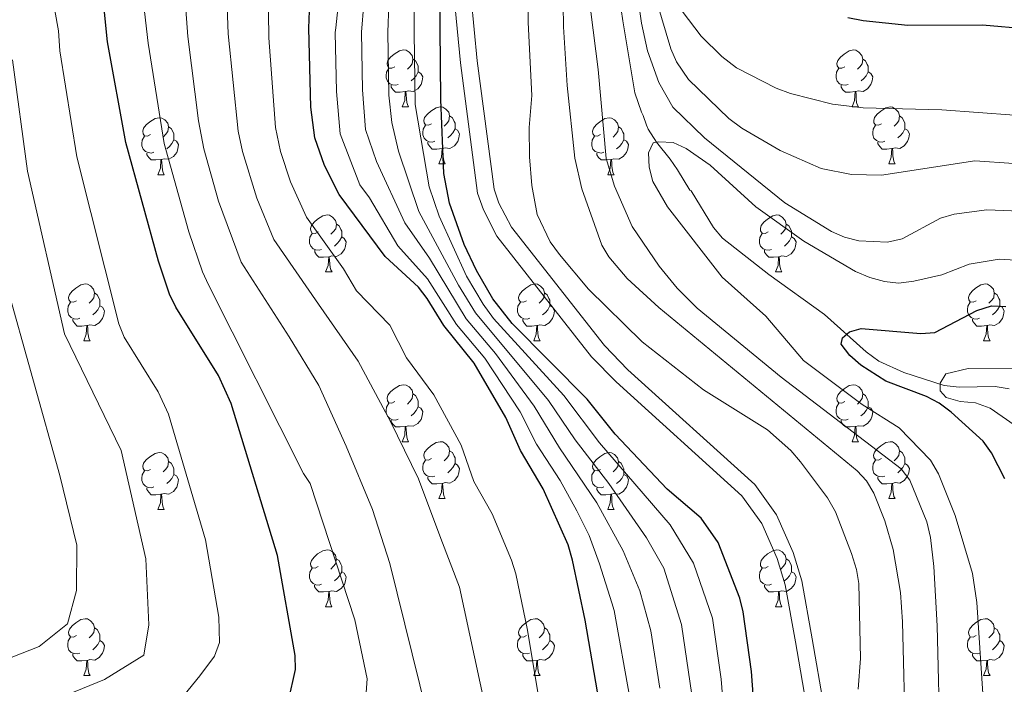
# Model space of a CAD drawing. Units: metres. Extents: x 616237 to 620743, y 4761412 to 4764459.
# Drawn here: x 619446 to 619620, y 4762512 to 4762629 of the extents above; entities that cross this region are included whole.
import ezdxf

# ---------------------------------------------------------------- set-up
doc = ezdxf.new("R2010")
doc.units = ezdxf.units.M
doc.header["$MEASUREMENT"] = 0
doc.linetypes.add('DGN Style 3', pattern=[1147.6976, 819.784, -327.9136])
for name, color, linetype, lineweight in [('Nivel 11', 7, 'Continuous', 0), ('Nivel 21', 7, 'Continuous', 0), ('Nivel 36', 7, 'Continuous', 0), ('Nivel 4', 7, 'Continuous', 0), ('Nivel 5', 7, 'Continuous', 0), ('Nivel 61', 7, 'Continuous', 0), ('Nivel 63', 7, 'Continuous', 0)]:
    doc.layers.add(name, color=color, linetype=linetype, lineweight=lineweight)

msp = doc.modelspace()

# ---------------------------------------------------------------- linework, layer by layer
at = {"layer": 'Nivel 11', "color": 142, "linetype": 'DGN Style 3', "lineweight": 13}
msp.add_polyline3d([(619620.66, 4762563.59, 746.43), (619618.2, 4762564.01, 747.02), (619611.88, 4762563.86, 746.83), (619609.18, 4762564.16, 747.16), (619602.12, 4762566.47, 748.55), (619597.71, 4762568.46, 748.46), (619595.45, 4762570.13, 748.8), (619588.11, 4762576.67, 750.66), (619578.3, 4762583.72, 750.79), (619570.13, 4762590.15, 751.02), (619568.54, 4762592.05, 751.16), (619564.59, 4762598.46, 751.64), (619564.36, 4762598.63, 751.63), (619562.21, 4762602.18, 751.63), (619560.89, 4762604.05, 752.43), (619558.46, 4762607.05, 755), (619557.03, 4762609.37, 755.5), (619556.72, 4762610.03, 755), (619556.15, 4762611.76, 751.89), (619555.83, 4762612.37, 751.91), (619554.64, 4762615.78, 751.94), (619552.55, 4762628.45, 751.91), (619551.91, 4762632.76, 752.44)], dxfattribs=at)
at = {"layer": 'Nivel 21', "color": 250, "linetype": 'Continuous', "lineweight": 0}
msp.add_polyline3d([(619522.55, 4762635.01, 775.42), (619523.9, 4762621.05, 773.99), (619526.92, 4762598.05, 772.67), (619527.96, 4762595.15, 772.41), (619530.36, 4762590.48, 772.09), (619547.04, 4762569.24, 771.5), (619551.38, 4762564.81, 771.46), (619573.56, 4762544.73, 771.89), (619577.05, 4762539.88, 772.07), (619579.79, 4762533.7, 772.22), (619581.17, 4762529.07, 772.2), (619583.01, 4762519.04, 771.9), (619585.12, 4762506.73, 771.2)], dxfattribs=at)
at = {"layer": 'Nivel 21', "color": 250, "linetype": 'DGN Style 3', "lineweight": 0}
msp.add_polyline3d([(619588.08, 4762507.24, 771.2), (619585.96, 4762519.56, 771.9), (619584.09, 4762529.78, 772.2), (619582.61, 4762534.74, 772.22), (619579.66, 4762541.38, 772.07), (619575.8, 4762546.74, 771.89), (619553.46, 4762566.97, 771.46), (619549.3, 4762571.22, 771.5), (619532.9, 4762592.11, 772.09), (619530.71, 4762596.34, 772.41), (619529.85, 4762598.75, 772.67), (619526.89, 4762621.39, 773.99), (619525.56, 4762635.11, 775.42)], dxfattribs=at)
at = {"layer": 'Nivel 36', "color": 92, "linetype": 'Continuous', "lineweight": 0}
for p, q in [((619513.65, 4762613.27), (619514.78, 4762613.27)), ((619592.98, 4762613.27), (619594.1, 4762613.27)), ((619520.13, 4762603.24), (619521.25, 4762603.24)), ((619599.46, 4762603.24), (619600.58, 4762603.24)), ((619470.57, 4762601.33), (619471.7, 4762601.33)), ((619549.9, 4762601.33), (619551.02, 4762601.33)), ((619500.15, 4762584.19), (619501.28, 4762584.19)), ((619579.48, 4762584.19), (619580.6, 4762584.19)), ((619457.51, 4762572.05), (619458.64, 4762572.05)), ((619536.84, 4762572.05), (619537.97, 4762572.05)), ((619616.17, 4762572.05), (619617.29, 4762572.05)), ((619513.65, 4762554.28), (619514.78, 4762554.28)), ((619592.98, 4762554.28), (619594.1, 4762554.28)), ((619520.13, 4762544.25), (619521.25, 4762544.25)), ((619599.45, 4762544.25), (619600.58, 4762544.25)), ((619470.57, 4762542.34), (619471.7, 4762542.34)), ((619549.9, 4762542.34), (619551.02, 4762542.34)), ((619500.15, 4762525.2), (619501.27, 4762525.2)), ((619579.48, 4762525.2), (619580.6, 4762525.2)), ((619457.51, 4762513.06), (619458.64, 4762513.06)), ((619536.84, 4762513.06), (619537.96, 4762513.06)), ((619616.17, 4762513.06), (619617.29, 4762513.06))]:
    msp.add_line(p, q, dxfattribs=at)
at = {"layer": 'Nivel 36', "color": 92, "linetype": 'Continuous', "lineweight": 0, "flags": 128}
for points in [[(619512.35, 4762620.33), (619511.82, 4762620.07), (619511.29, 4762620.12), (619511.03, 4762620.49), (619510.97, 4762620.92), (619511.13, 4762621.44), (619511.61, 4762622.03), (619512.25, 4762622.56), (619513.15, 4762623.15), (619513.89, 4762623.31), (619514.32, 4762623.25), (619514.85, 4762622.94), (619515.38, 4762622.35), (619515.54, 4762621.71), (619515.43, 4762620.86), (619515, 4762620.33), (619514.58, 4762619.91)], [(619591.68, 4762620.33), (619591.15, 4762620.07), (619590.62, 4762620.12), (619590.36, 4762620.49), (619590.3, 4762620.92), (619590.46, 4762621.44), (619590.94, 4762622.03), (619591.58, 4762622.56), (619592.48, 4762623.15), (619593.22, 4762623.31), (619593.65, 4762623.25), (619594.18, 4762622.94), (619594.71, 4762622.35), (619594.87, 4762621.71), (619594.76, 4762620.86), (619594.33, 4762620.33), (619593.91, 4762619.91)], [(619515.54, 4762621.71), (619516.01, 4762621.4), (619516.33, 4762620.76), (619516.49, 4762620.44), (619516.49, 4762619.86), (619516.49, 4762619.43), (619516.12, 4762618.74), (619515.7, 4762618.26), (619515.22, 4762617.84)], [(619594.87, 4762621.71), (619595.34, 4762621.4), (619595.66, 4762620.76), (619595.82, 4762620.44), (619595.82, 4762619.86), (619595.82, 4762619.43), (619595.45, 4762618.74), (619595.03, 4762618.26), (619594.55, 4762617.84)], [(619512.94, 4762617.25), (619512.51, 4762617.09), (619511.93, 4762617.15), (619511.45, 4762617.36), (619511.03, 4762617.79), (619510.81, 4762618.37), (619510.81, 4762618.79), (619510.87, 4762619.38), (619511.29, 4762620.07)], [(619516.49, 4762619.43), (619516.94, 4762619.18), (619517.29, 4762618.57), (619517.18, 4762617.84), (619516.97, 4762617.2), (619516.38, 4762616.46), (619515.59, 4762615.98), (619514.74, 4762616.09), (619514.31, 4762615.96)], [(619592.27, 4762617.25), (619591.84, 4762617.09), (619591.26, 4762617.15), (619590.78, 4762617.36), (619590.36, 4762617.79), (619590.14, 4762618.37), (619590.14, 4762618.79), (619590.2, 4762619.38), (619590.62, 4762620.07)], [(619595.82, 4762619.43), (619596.27, 4762619.18), (619596.62, 4762618.57), (619596.51, 4762617.84), (619596.3, 4762617.2), (619595.71, 4762616.46), (619594.92, 4762615.98), (619594.07, 4762616.09), (619593.64, 4762615.96)], [(619514.2, 4762615.96), (619513.31, 4762615.87), (619512.46, 4762615.87), (619512.04, 4762616.3), (619511.72, 4762616.78), (619511.72, 4762617.09)], [(619513.65, 4762613.27), (619514.09, 4762614.43), (619514.2, 4762615.96), (619514.31, 4762615.96), (619514.34, 4762615.37), (619514.38, 4762614.69), (619514.45, 4762614.07), (619514.56, 4762613.67), (619514.78, 4762613.27)], [(619593.53, 4762615.96), (619592.64, 4762615.87), (619591.79, 4762615.87), (619591.37, 4762616.3), (619591.05, 4762616.78), (619591.05, 4762617.09)], [(619592.98, 4762613.27), (619593.42, 4762614.43), (619593.53, 4762615.96), (619593.64, 4762615.96), (619593.67, 4762615.37), (619593.71, 4762614.69), (619593.78, 4762614.07), (619593.89, 4762613.67), (619594.1, 4762613.27)], [(619518.83, 4762610.3), (619518.3, 4762610.03), (619517.77, 4762610.09), (619517.5, 4762610.46), (619517.45, 4762610.88), (619517.61, 4762611.4), (619518.09, 4762612), (619518.72, 4762612.53), (619519.62, 4762613.11), (619520.37, 4762613.27), (619520.79, 4762613.22), (619521.32, 4762612.9), (619521.85, 4762612.32), (619522.01, 4762611.68), (619521.9, 4762610.83), (619521.48, 4762610.3), (619521.06, 4762609.87)], [(619598.16, 4762610.3), (619597.62, 4762610.03), (619597.1, 4762610.09), (619596.83, 4762610.46), (619596.78, 4762610.88), (619596.94, 4762611.4), (619597.42, 4762612), (619598.05, 4762612.53), (619598.95, 4762613.11), (619599.7, 4762613.27), (619600.12, 4762613.22), (619600.65, 4762612.9), (619601.18, 4762612.32), (619601.34, 4762611.68), (619601.23, 4762610.83), (619600.8, 4762610.3), (619600.38, 4762609.87)], [(619469.27, 4762608.39), (619468.74, 4762608.13), (619468.21, 4762608.18), (619467.95, 4762608.55), (619467.89, 4762608.98), (619468.05, 4762609.5), (619468.53, 4762610.09), (619469.17, 4762610.62), (619470.07, 4762611.21), (619470.81, 4762611.37), (619471.24, 4762611.31), (619471.77, 4762611), (619472.3, 4762610.41), (619472.46, 4762609.77), (619472.35, 4762608.92), (619471.92, 4762608.39), (619471.5, 4762607.97)], [(619522.01, 4762611.68), (619522.49, 4762611.36), (619522.8, 4762610.72), (619522.96, 4762610.4), (619522.96, 4762609.82), (619522.96, 4762609.4), (619522.59, 4762608.71), (619522.17, 4762608.23), (619521.69, 4762607.81)], [(619548.6, 4762608.39), (619548.07, 4762608.13), (619547.54, 4762608.18), (619547.28, 4762608.55), (619547.22, 4762608.98), (619547.38, 4762609.5), (619547.86, 4762610.09), (619548.5, 4762610.62), (619549.4, 4762611.21), (619550.14, 4762611.37), (619550.57, 4762611.31), (619551.1, 4762611), (619551.62, 4762610.41), (619551.78, 4762609.77), (619551.68, 4762608.92), (619551.25, 4762608.39), (619550.83, 4762607.97)], [(619601.34, 4762611.68), (619601.82, 4762611.36), (619602.13, 4762610.72), (619602.29, 4762610.4), (619602.29, 4762609.82), (619602.29, 4762609.4), (619601.92, 4762608.71), (619601.5, 4762608.23), (619601.02, 4762607.81)], [(619472.46, 4762609.77), (619472.93, 4762609.46), (619473.25, 4762608.82), (619473.41, 4762608.5), (619473.41, 4762607.92), (619473.41, 4762607.49), (619473.04, 4762606.8), (619472.62, 4762606.32), (619472.14, 4762605.9)], [(619519.41, 4762607.22), (619518.99, 4762607.06), (619518.4, 4762607.12), (619517.93, 4762607.33), (619517.5, 4762607.75), (619517.29, 4762608.34), (619517.29, 4762608.76), (619517.34, 4762609.34), (619517.77, 4762610.03)], [(619522.96, 4762609.4), (619523.42, 4762609.15), (619523.76, 4762608.53), (619523.65, 4762607.81), (619523.44, 4762607.17), (619522.86, 4762606.43), (619522.06, 4762605.95), (619521.21, 4762606.05), (619520.78, 4762605.92)], [(619551.78, 4762609.77), (619552.26, 4762609.46), (619552.58, 4762608.82), (619552.74, 4762608.5), (619552.74, 4762607.92), (619552.74, 4762607.49), (619552.36, 4762606.8), (619551.94, 4762606.32), (619551.46, 4762605.9)], [(619598.74, 4762607.22), (619598.32, 4762607.06), (619597.73, 4762607.12), (619597.26, 4762607.33), (619596.83, 4762607.75), (619596.62, 4762608.34), (619596.62, 4762608.76), (619596.67, 4762609.34), (619597.1, 4762610.03)], [(619602.29, 4762609.4), (619602.74, 4762609.15), (619603.09, 4762608.53), (619602.98, 4762607.81), (619602.77, 4762607.17), (619602.18, 4762606.43), (619601.39, 4762605.95), (619600.54, 4762606.05), (619600.11, 4762605.92)], [(619469.86, 4762605.31), (619469.43, 4762605.15), (619468.85, 4762605.21), (619468.37, 4762605.42), (619467.95, 4762605.85), (619467.73, 4762606.43), (619467.73, 4762606.85), (619467.79, 4762607.44), (619468.21, 4762608.13)], [(619473.41, 4762607.49), (619473.86, 4762607.24), (619474.21, 4762606.63), (619474.1, 4762605.9), (619473.89, 4762605.26), (619473.3, 4762604.52), (619472.51, 4762604.04), (619471.66, 4762604.15), (619471.23, 4762604.02)], [(619549.18, 4762605.31), (619548.76, 4762605.15), (619548.18, 4762605.21), (619547.7, 4762605.42), (619547.28, 4762605.85), (619547.06, 4762606.43), (619547.06, 4762606.85), (619547.12, 4762607.44), (619547.54, 4762608.13)], [(619552.74, 4762607.49), (619553.19, 4762607.24), (619553.54, 4762606.63), (619553.42, 4762605.9), (619553.22, 4762605.26), (619552.63, 4762604.52), (619551.84, 4762604.04), (619550.98, 4762604.15), (619550.56, 4762604.02)], [(619520.67, 4762605.92), (619519.78, 4762605.84), (619518.94, 4762605.84), (619518.51, 4762606.27), (619518.19, 4762606.74), (619518.19, 4762607.06)], [(619520.13, 4762603.24), (619520.56, 4762604.4), (619520.67, 4762605.92), (619520.78, 4762605.92), (619520.82, 4762605.34), (619520.85, 4762604.65), (619520.92, 4762604.04), (619521.04, 4762603.64), (619521.25, 4762603.24)], [(619600, 4762605.92), (619599.11, 4762605.84), (619598.26, 4762605.84), (619597.84, 4762606.27), (619597.52, 4762606.74), (619597.52, 4762607.06)], [(619599.46, 4762603.24), (619599.89, 4762604.4), (619600, 4762605.92), (619600.11, 4762605.92), (619600.14, 4762605.34), (619600.18, 4762604.65), (619600.25, 4762604.04), (619600.36, 4762603.64), (619600.58, 4762603.24)], [(619471.12, 4762604.02), (619470.23, 4762603.93), (619469.38, 4762603.93), (619468.96, 4762604.36), (619468.64, 4762604.84), (619468.64, 4762605.15)], [(619470.57, 4762601.33), (619471.01, 4762602.49), (619471.12, 4762604.02), (619471.23, 4762604.02), (619471.26, 4762603.43), (619471.3, 4762602.75), (619471.37, 4762602.13), (619471.48, 4762601.73), (619471.7, 4762601.33)], [(619550.44, 4762604.02), (619549.56, 4762603.93), (619548.71, 4762603.93), (619548.28, 4762604.36), (619547.96, 4762604.84), (619547.96, 4762605.15)], [(619549.9, 4762601.33), (619550.34, 4762602.49), (619550.44, 4762604.02), (619550.56, 4762604.02), (619550.59, 4762603.43), (619550.62, 4762602.75), (619550.7, 4762602.13), (619550.81, 4762601.73), (619551.02, 4762601.33)], [(619498.85, 4762591.25), (619498.32, 4762590.99), (619497.79, 4762591.04), (619497.52, 4762591.41), (619497.47, 4762591.84), (619497.63, 4762592.36), (619498.11, 4762592.95), (619498.74, 4762593.48), (619499.64, 4762594.07), (619500.39, 4762594.23), (619500.82, 4762594.17), (619501.34, 4762593.86), (619501.88, 4762593.27), (619502.04, 4762592.63), (619501.92, 4762591.78), (619501.5, 4762591.25), (619501.08, 4762590.83)], [(619578.18, 4762591.25), (619577.65, 4762590.99), (619577.12, 4762591.04), (619576.85, 4762591.41), (619576.8, 4762591.83), (619576.96, 4762592.35), (619577.44, 4762592.95), (619578.07, 4762593.48), (619578.97, 4762594.07), (619579.72, 4762594.23), (619580.14, 4762594.17), (619580.67, 4762593.85), (619581.2, 4762593.27), (619581.36, 4762592.63), (619581.25, 4762591.78), (619580.83, 4762591.25), (619580.41, 4762590.83)], [(619502.04, 4762592.63), (619502.51, 4762592.32), (619502.82, 4762591.68), (619502.98, 4762591.36), (619502.98, 4762590.78), (619502.98, 4762590.35), (619502.62, 4762589.66), (619502.2, 4762589.18), (619501.72, 4762588.76)], [(619581.36, 4762592.63), (619581.84, 4762592.31), (619582.15, 4762591.67), (619582.31, 4762591.35), (619582.31, 4762590.77), (619582.31, 4762590.35), (619581.94, 4762589.66), (619581.52, 4762589.18), (619581.04, 4762588.76)], [(619499.44, 4762588.17), (619499.01, 4762588.01), (619498.42, 4762588.07), (619497.95, 4762588.28), (619497.52, 4762588.71), (619497.31, 4762589.29), (619497.31, 4762589.71), (619497.36, 4762590.3), (619497.79, 4762590.99)], [(619502.98, 4762590.35), (619503.44, 4762590.1), (619503.78, 4762589.49), (619503.68, 4762588.76), (619503.46, 4762588.12), (619502.88, 4762587.38), (619502.08, 4762586.9), (619501.24, 4762587.01), (619500.8, 4762586.88)], [(619578.76, 4762588.17), (619578.34, 4762588.01), (619577.75, 4762588.07), (619577.28, 4762588.28), (619576.85, 4762588.71), (619576.64, 4762589.29), (619576.64, 4762589.71), (619576.69, 4762590.29), (619577.12, 4762590.99)], [(619582.31, 4762590.35), (619582.77, 4762590.1), (619583.11, 4762589.49), (619583, 4762588.76), (619582.79, 4762588.12), (619582.21, 4762587.38), (619581.41, 4762586.9), (619580.56, 4762587.01), (619580.13, 4762586.87)], [(619500.7, 4762586.88), (619499.8, 4762586.79), (619498.96, 4762586.79), (619498.54, 4762587.22), (619498.22, 4762587.7), (619498.22, 4762588.01)], [(619500.15, 4762584.19), (619500.58, 4762585.35), (619500.7, 4762586.88), (619500.8, 4762586.88), (619500.84, 4762586.29), (619500.88, 4762585.61), (619500.94, 4762584.99), (619501.06, 4762584.59), (619501.28, 4762584.19)], [(619580.02, 4762586.87), (619579.13, 4762586.79), (619578.29, 4762586.79), (619577.86, 4762587.22), (619577.54, 4762587.69), (619577.54, 4762588.01)], [(619579.48, 4762584.19), (619579.91, 4762585.35), (619580.02, 4762586.87), (619580.13, 4762586.87), (619580.17, 4762586.29), (619580.2, 4762585.61), (619580.27, 4762584.99), (619580.39, 4762584.59), (619580.6, 4762584.19)], [(619456.21, 4762579.11), (619455.68, 4762578.85), (619455.15, 4762578.9), (619454.89, 4762579.27), (619454.83, 4762579.7), (619454.99, 4762580.22), (619455.47, 4762580.81), (619456.11, 4762581.34), (619457.01, 4762581.93), (619457.75, 4762582.09), (619458.18, 4762582.03), (619458.71, 4762581.72), (619459.24, 4762581.13), (619459.4, 4762580.49), (619459.29, 4762579.64), (619458.86, 4762579.11), (619458.44, 4762578.69)], [(619535.54, 4762579.11), (619535.01, 4762578.85), (619534.48, 4762578.9), (619534.22, 4762579.27), (619534.16, 4762579.69), (619534.32, 4762580.21), (619534.8, 4762580.81), (619535.44, 4762581.34), (619536.34, 4762581.93), (619537.08, 4762582.09), (619537.51, 4762582.03), (619538.04, 4762581.71), (619538.57, 4762581.13), (619538.73, 4762580.49), (619538.62, 4762579.64), (619538.19, 4762579.11), (619537.77, 4762578.69)], [(619614.87, 4762579.11), (619614.34, 4762578.84), (619613.81, 4762578.9), (619613.54, 4762579.27), (619613.49, 4762579.69), (619613.65, 4762580.21), (619614.13, 4762580.81), (619614.76, 4762581.34), (619615.66, 4762581.92), (619616.41, 4762582.08), (619616.83, 4762582.03), (619617.36, 4762581.71), (619617.89, 4762581.13), (619618.05, 4762580.49), (619617.94, 4762579.64), (619617.52, 4762579.11), (619617.1, 4762578.68)], [(619459.4, 4762580.49), (619459.87, 4762580.18), (619460.19, 4762579.54), (619460.35, 4762579.22), (619460.35, 4762578.64), (619460.35, 4762578.21), (619459.98, 4762577.52), (619459.56, 4762577.04), (619459.08, 4762576.62)], [(619538.73, 4762580.49), (619539.2, 4762580.17), (619539.52, 4762579.53), (619539.68, 4762579.21), (619539.68, 4762578.63), (619539.68, 4762578.21), (619539.31, 4762577.52), (619538.89, 4762577.04), (619538.41, 4762576.62)], [(619618.05, 4762580.49), (619618.53, 4762580.17), (619618.84, 4762579.53), (619619, 4762579.21), (619619, 4762578.63), (619619, 4762578.21), (619618.63, 4762577.52), (619618.21, 4762577.04), (619617.73, 4762576.62)], [(619456.8, 4762576.03), (619456.37, 4762575.87), (619455.79, 4762575.93), (619455.31, 4762576.14), (619454.89, 4762576.57), (619454.67, 4762577.15), (619454.67, 4762577.57), (619454.73, 4762578.16), (619455.15, 4762578.85)], [(619460.35, 4762578.21), (619460.8, 4762577.96), (619461.15, 4762577.35), (619461.04, 4762576.62), (619460.83, 4762575.98), (619460.24, 4762575.24), (619459.45, 4762574.76), (619458.6, 4762574.87), (619458.17, 4762574.74)], [(619536.13, 4762576.03), (619535.7, 4762575.87), (619535.12, 4762575.93), (619534.64, 4762576.14), (619534.22, 4762576.57), (619534, 4762577.15), (619534, 4762577.57), (619534.06, 4762578.15), (619534.48, 4762578.85)], [(619539.68, 4762578.21), (619540.13, 4762577.96), (619540.48, 4762577.35), (619540.37, 4762576.62), (619540.16, 4762575.98), (619539.57, 4762575.24), (619538.78, 4762574.76), (619537.93, 4762574.87), (619537.5, 4762574.73)], [(619615.45, 4762576.03), (619615.03, 4762575.87), (619614.44, 4762575.93), (619613.97, 4762576.14), (619613.54, 4762576.56), (619613.33, 4762577.15), (619613.33, 4762577.57), (619613.38, 4762578.15), (619613.81, 4762578.84)], [(619619, 4762578.21), (619619.46, 4762577.96), (619619.8, 4762577.34), (619619.69, 4762576.62), (619619.48, 4762575.98), (619618.9, 4762575.24), (619618.1, 4762574.76), (619617.25, 4762574.86), (619616.82, 4762574.73)], [(619458.06, 4762574.74), (619457.17, 4762574.65), (619456.32, 4762574.65), (619455.9, 4762575.08), (619455.58, 4762575.56), (619455.58, 4762575.87)], [(619457.51, 4762572.05), (619457.95, 4762573.21), (619458.06, 4762574.74), (619458.17, 4762574.74), (619458.2, 4762574.15), (619458.24, 4762573.47), (619458.31, 4762572.85), (619458.42, 4762572.45), (619458.64, 4762572.05)], [(619537.39, 4762574.73), (619536.5, 4762574.65), (619535.65, 4762574.65), (619535.23, 4762575.08), (619534.91, 4762575.55), (619534.91, 4762575.87)], [(619536.84, 4762572.05), (619537.28, 4762573.21), (619537.39, 4762574.73), (619537.5, 4762574.73), (619537.53, 4762574.15), (619537.57, 4762573.47), (619537.64, 4762572.85), (619537.75, 4762572.45), (619537.97, 4762572.05)], [(619616.71, 4762574.73), (619615.82, 4762574.65), (619614.98, 4762574.65), (619614.55, 4762575.08), (619614.23, 4762575.55), (619614.23, 4762575.87)], [(619616.17, 4762572.05), (619616.6, 4762573.21), (619616.71, 4762574.73), (619616.82, 4762574.73), (619616.86, 4762574.15), (619616.89, 4762573.46), (619616.96, 4762572.85), (619617.08, 4762572.45), (619617.29, 4762572.05)], [(619512.35, 4762561.34), (619511.82, 4762561.08), (619511.29, 4762561.13), (619511.03, 4762561.5), (619510.97, 4762561.93), (619511.13, 4762562.45), (619511.61, 4762563.04), (619512.25, 4762563.57), (619513.15, 4762564.16), (619513.89, 4762564.32), (619514.32, 4762564.26), (619514.85, 4762563.95), (619515.38, 4762563.36), (619515.54, 4762562.72), (619515.43, 4762561.87), (619515, 4762561.34), (619514.58, 4762560.92)], [(619591.68, 4762561.34), (619591.15, 4762561.08), (619590.62, 4762561.13), (619590.36, 4762561.5), (619590.3, 4762561.93), (619590.46, 4762562.45), (619590.94, 4762563.04), (619591.58, 4762563.57), (619592.48, 4762564.16), (619593.22, 4762564.32), (619593.64, 4762564.26), (619594.18, 4762563.95), (619594.7, 4762563.36), (619594.86, 4762562.72), (619594.76, 4762561.87), (619594.33, 4762561.34), (619593.91, 4762560.92)], [(619515.54, 4762562.72), (619516.01, 4762562.41), (619516.33, 4762561.77), (619516.49, 4762561.45), (619516.49, 4762560.87), (619516.49, 4762560.44), (619516.12, 4762559.75), (619515.7, 4762559.27), (619515.22, 4762558.85)], [(619594.86, 4762562.72), (619595.34, 4762562.41), (619595.66, 4762561.77), (619595.82, 4762561.45), (619595.82, 4762560.87), (619595.82, 4762560.44), (619595.44, 4762559.75), (619595.02, 4762559.27), (619594.54, 4762558.85)], [(619512.94, 4762558.26), (619512.51, 4762558.1), (619511.93, 4762558.16), (619511.45, 4762558.37), (619511.03, 4762558.8), (619510.81, 4762559.38), (619510.81, 4762559.8), (619510.87, 4762560.39), (619511.29, 4762561.08)], [(619516.49, 4762560.44), (619516.94, 4762560.19), (619517.29, 4762559.58), (619517.18, 4762558.85), (619516.97, 4762558.21), (619516.38, 4762557.47), (619515.59, 4762556.99), (619514.74, 4762557.1), (619514.31, 4762556.97)], [(619592.26, 4762558.26), (619591.84, 4762558.1), (619591.26, 4762558.16), (619590.78, 4762558.37), (619590.36, 4762558.8), (619590.14, 4762559.38), (619590.14, 4762559.8), (619590.2, 4762560.39), (619590.62, 4762561.08)], [(619595.82, 4762560.44), (619596.27, 4762560.19), (619596.62, 4762559.58), (619596.5, 4762558.85), (619596.3, 4762558.21), (619595.71, 4762557.47), (619594.91, 4762556.99), (619594.06, 4762557.1), (619593.63, 4762556.97)], [(619514.2, 4762556.97), (619513.31, 4762556.88), (619512.46, 4762556.88), (619512.04, 4762557.31), (619511.72, 4762557.79), (619511.72, 4762558.1)], [(619513.65, 4762554.28), (619514.09, 4762555.44), (619514.2, 4762556.97), (619514.31, 4762556.97), (619514.34, 4762556.38), (619514.38, 4762555.7), (619514.45, 4762555.08), (619514.56, 4762554.68), (619514.78, 4762554.28)], [(619593.52, 4762556.97), (619592.63, 4762556.88), (619591.79, 4762556.88), (619591.36, 4762557.31), (619591.04, 4762557.79), (619591.04, 4762558.1)], [(619592.98, 4762554.28), (619593.41, 4762555.44), (619593.52, 4762556.97), (619593.63, 4762556.97), (619593.67, 4762556.38), (619593.7, 4762555.7), (619593.77, 4762555.08), (619593.89, 4762554.68), (619594.1, 4762554.28)], [(619518.83, 4762551.31), (619518.3, 4762551.04), (619517.77, 4762551.1), (619517.5, 4762551.47), (619517.45, 4762551.89), (619517.61, 4762552.41), (619518.09, 4762553.01), (619518.72, 4762553.54), (619519.62, 4762554.12), (619520.37, 4762554.28), (619520.79, 4762554.23), (619521.32, 4762553.91), (619521.85, 4762553.33), (619522.01, 4762552.69), (619521.9, 4762551.84), (619521.48, 4762551.31), (619521.06, 4762550.88)], [(619598.15, 4762551.31), (619597.62, 4762551.04), (619597.09, 4762551.1), (619596.83, 4762551.47), (619596.77, 4762551.89), (619596.93, 4762552.41), (619597.41, 4762553.01), (619598.05, 4762553.54), (619598.95, 4762554.12), (619599.69, 4762554.28), (619600.12, 4762554.23), (619600.65, 4762553.91), (619601.18, 4762553.33), (619601.34, 4762552.69), (619601.23, 4762551.84), (619600.8, 4762551.31), (619600.38, 4762550.88)], [(619469.27, 4762549.4), (619468.74, 4762549.14), (619468.21, 4762549.19), (619467.95, 4762549.56), (619467.89, 4762549.99), (619468.05, 4762550.51), (619468.53, 4762551.1), (619469.17, 4762551.63), (619470.07, 4762552.22), (619470.81, 4762552.38), (619471.24, 4762552.32), (619471.77, 4762552.01), (619472.3, 4762551.42), (619472.46, 4762550.78), (619472.35, 4762549.93), (619471.92, 4762549.4), (619471.5, 4762548.98)], [(619522.01, 4762552.69), (619522.49, 4762552.37), (619522.8, 4762551.73), (619522.96, 4762551.41), (619522.96, 4762550.83), (619522.96, 4762550.41), (619522.59, 4762549.72), (619522.17, 4762549.24), (619521.69, 4762548.82)], [(619548.6, 4762549.4), (619548.07, 4762549.14), (619547.54, 4762549.19), (619547.27, 4762549.56), (619547.22, 4762549.99), (619547.38, 4762550.51), (619547.86, 4762551.1), (619548.49, 4762551.63), (619549.39, 4762552.22), (619550.14, 4762552.38), (619550.56, 4762552.32), (619551.09, 4762552.01), (619551.62, 4762551.42), (619551.78, 4762550.78), (619551.67, 4762549.93), (619551.25, 4762549.4), (619550.83, 4762548.98)], [(619601.34, 4762552.69), (619601.81, 4762552.37), (619602.13, 4762551.73), (619602.29, 4762551.41), (619602.29, 4762550.83), (619602.29, 4762550.41), (619601.92, 4762549.72), (619601.5, 4762549.24), (619601.02, 4762548.82)], [(619472.46, 4762550.78), (619472.93, 4762550.47), (619473.25, 4762549.83), (619473.41, 4762549.51), (619473.41, 4762548.93), (619473.41, 4762548.5), (619473.04, 4762547.81), (619472.62, 4762547.33), (619472.14, 4762546.91)], [(619519.41, 4762548.23), (619518.99, 4762548.07), (619518.4, 4762548.13), (619517.93, 4762548.34), (619517.5, 4762548.76), (619517.29, 4762549.35), (619517.29, 4762549.77), (619517.34, 4762550.35), (619517.77, 4762551.04)], [(619522.96, 4762550.41), (619523.42, 4762550.16), (619523.76, 4762549.54), (619523.65, 4762548.82), (619523.44, 4762548.18), (619522.86, 4762547.44), (619522.06, 4762546.96), (619521.21, 4762547.06), (619520.78, 4762546.93)], [(619551.78, 4762550.78), (619552.26, 4762550.47), (619552.57, 4762549.83), (619552.73, 4762549.51), (619552.73, 4762548.93), (619552.73, 4762548.5), (619552.36, 4762547.81), (619551.94, 4762547.33), (619551.46, 4762546.91)], [(619598.74, 4762548.23), (619598.31, 4762548.07), (619597.73, 4762548.13), (619597.25, 4762548.34), (619596.83, 4762548.76), (619596.61, 4762549.35), (619596.61, 4762549.77), (619596.67, 4762550.35), (619597.09, 4762551.04)], [(619602.29, 4762550.41), (619602.74, 4762550.16), (619603.09, 4762549.54), (619602.98, 4762548.82), (619602.77, 4762548.18), (619602.18, 4762547.44), (619601.39, 4762546.96), (619600.54, 4762547.06), (619600.11, 4762546.93)], [(619469.86, 4762546.32), (619469.43, 4762546.16), (619468.85, 4762546.22), (619468.37, 4762546.43), (619467.95, 4762546.86), (619467.73, 4762547.44), (619467.73, 4762547.86), (619467.79, 4762548.45), (619468.21, 4762549.14)], [(619473.41, 4762548.5), (619473.86, 4762548.25), (619474.21, 4762547.64), (619474.1, 4762546.91), (619473.89, 4762546.27), (619473.3, 4762545.53), (619472.51, 4762545.05), (619471.66, 4762545.16), (619471.23, 4762545.03)], [(619549.18, 4762546.32), (619548.76, 4762546.16), (619548.17, 4762546.22), (619547.7, 4762546.43), (619547.27, 4762546.86), (619547.06, 4762547.44), (619547.06, 4762547.86), (619547.11, 4762548.45), (619547.54, 4762549.14)], [(619552.73, 4762548.5), (619553.19, 4762548.25), (619553.53, 4762547.64), (619553.42, 4762546.91), (619553.21, 4762546.27), (619552.63, 4762545.53), (619551.83, 4762545.05), (619550.98, 4762545.16), (619550.55, 4762545.03)], [(619520.67, 4762546.93), (619519.78, 4762546.85), (619518.94, 4762546.85), (619518.51, 4762547.28), (619518.19, 4762547.75), (619518.19, 4762548.07)], [(619520.13, 4762544.25), (619520.56, 4762545.41), (619520.67, 4762546.93), (619520.78, 4762546.93), (619520.82, 4762546.35), (619520.85, 4762545.66), (619520.92, 4762545.05), (619521.04, 4762544.65), (619521.25, 4762544.25)], [(619600, 4762546.93), (619599.11, 4762546.85), (619598.26, 4762546.85), (619597.84, 4762547.28), (619597.52, 4762547.75), (619597.52, 4762548.07)], [(619599.45, 4762544.25), (619599.89, 4762545.41), (619600, 4762546.93), (619600.11, 4762546.93), (619600.14, 4762546.35), (619600.18, 4762545.66), (619600.25, 4762545.05), (619600.36, 4762544.65), (619600.58, 4762544.25)], [(619471.12, 4762545.03), (619470.23, 4762544.94), (619469.38, 4762544.94), (619468.96, 4762545.37), (619468.64, 4762545.85), (619468.64, 4762546.16)], [(619470.57, 4762542.34), (619471.01, 4762543.5), (619471.12, 4762545.03), (619471.23, 4762545.03), (619471.26, 4762544.44), (619471.3, 4762543.76), (619471.37, 4762543.14), (619471.48, 4762542.74), (619471.7, 4762542.34)], [(619550.44, 4762545.03), (619549.55, 4762544.94), (619548.71, 4762544.94), (619548.28, 4762545.37), (619547.96, 4762545.85), (619547.96, 4762546.16)], [(619549.9, 4762542.34), (619550.33, 4762543.5), (619550.44, 4762545.03), (619550.55, 4762545.03), (619550.59, 4762544.44), (619550.62, 4762543.76), (619550.69, 4762543.14), (619550.81, 4762542.74), (619551.02, 4762542.34)], [(619498.85, 4762532.26), (619498.32, 4762531.99), (619497.79, 4762532.05), (619497.52, 4762532.42), (619497.47, 4762532.84), (619497.63, 4762533.36), (619498.11, 4762533.96), (619498.74, 4762534.49), (619499.64, 4762535.07), (619500.39, 4762535.23), (619500.81, 4762535.18), (619501.34, 4762534.86), (619501.87, 4762534.28), (619502.03, 4762533.64), (619501.92, 4762532.79), (619501.5, 4762532.26), (619501.08, 4762531.83)], [(619578.18, 4762532.26), (619577.65, 4762531.99), (619577.12, 4762532.05), (619576.85, 4762532.42), (619576.8, 4762532.84), (619576.96, 4762533.36), (619577.44, 4762533.96), (619578.07, 4762534.49), (619578.97, 4762535.07), (619579.72, 4762535.23), (619580.14, 4762535.18), (619580.67, 4762534.86), (619581.2, 4762534.28), (619581.36, 4762533.64), (619581.25, 4762532.79), (619580.83, 4762532.26), (619580.41, 4762531.83)], [(619502.03, 4762533.64), (619502.51, 4762533.32), (619502.82, 4762532.68), (619502.98, 4762532.36), (619502.98, 4762531.78), (619502.98, 4762531.36), (619502.61, 4762530.67), (619502.19, 4762530.19), (619501.71, 4762529.77)], [(619581.36, 4762533.64), (619581.84, 4762533.32), (619582.15, 4762532.68), (619582.31, 4762532.36), (619582.31, 4762531.78), (619582.31, 4762531.36), (619581.94, 4762530.67), (619581.52, 4762530.19), (619581.04, 4762529.77)], [(619499.43, 4762529.18), (619499.01, 4762529.02), (619498.42, 4762529.08), (619497.95, 4762529.29), (619497.52, 4762529.71), (619497.31, 4762530.3), (619497.31, 4762530.72), (619497.36, 4762531.3), (619497.79, 4762531.99)], [(619502.98, 4762531.36), (619503.44, 4762531.11), (619503.78, 4762530.49), (619503.67, 4762529.77), (619503.46, 4762529.13), (619502.88, 4762528.39), (619502.08, 4762527.91), (619501.23, 4762528.01), (619500.8, 4762527.88)], [(619578.76, 4762529.18), (619578.34, 4762529.02), (619577.75, 4762529.08), (619577.28, 4762529.29), (619576.85, 4762529.71), (619576.64, 4762530.3), (619576.64, 4762530.72), (619576.69, 4762531.3), (619577.12, 4762531.99)], [(619582.31, 4762531.36), (619582.77, 4762531.11), (619583.11, 4762530.49), (619583, 4762529.77), (619582.79, 4762529.13), (619582.21, 4762528.39), (619581.41, 4762527.91), (619580.56, 4762528.01), (619580.13, 4762527.88)], [(619500.69, 4762527.88), (619499.8, 4762527.8), (619498.96, 4762527.8), (619498.53, 4762528.23), (619498.21, 4762528.7), (619498.21, 4762529.02)], [(619500.15, 4762525.2), (619500.58, 4762526.36), (619500.69, 4762527.88), (619500.8, 4762527.88), (619500.84, 4762527.3), (619500.87, 4762526.61), (619500.94, 4762526), (619501.06, 4762525.6), (619501.27, 4762525.2)], [(619580.02, 4762527.88), (619579.13, 4762527.8), (619578.29, 4762527.8), (619577.86, 4762528.23), (619577.54, 4762528.7), (619577.54, 4762529.02)], [(619579.48, 4762525.2), (619579.91, 4762526.36), (619580.02, 4762527.88), (619580.13, 4762527.88), (619580.17, 4762527.3), (619580.2, 4762526.61), (619580.27, 4762526), (619580.39, 4762525.6), (619580.6, 4762525.2)], [(619456.21, 4762520.12), (619455.68, 4762519.85), (619455.15, 4762519.91), (619454.89, 4762520.28), (619454.83, 4762520.7), (619454.99, 4762521.22), (619455.47, 4762521.82), (619456.11, 4762522.35), (619457.01, 4762522.93), (619457.75, 4762523.09), (619458.18, 4762523.04), (619458.71, 4762522.72), (619459.24, 4762522.14), (619459.4, 4762521.5), (619459.29, 4762520.65), (619458.86, 4762520.12), (619458.44, 4762519.69)], [(619535.54, 4762520.12), (619535.01, 4762519.85), (619534.48, 4762519.91), (619534.22, 4762520.28), (619534.16, 4762520.7), (619534.32, 4762521.22), (619534.8, 4762521.82), (619535.44, 4762522.35), (619536.34, 4762522.93), (619537.08, 4762523.09), (619537.5, 4762523.04), (619538.04, 4762522.72), (619538.56, 4762522.14), (619538.72, 4762521.5), (619538.62, 4762520.65), (619538.19, 4762520.12), (619537.77, 4762519.69)], [(619614.87, 4762520.12), (619614.34, 4762519.85), (619613.81, 4762519.91), (619613.54, 4762520.28), (619613.49, 4762520.7), (619613.65, 4762521.22), (619614.13, 4762521.82), (619614.76, 4762522.35), (619615.66, 4762522.93), (619616.41, 4762523.09), (619616.83, 4762523.04), (619617.36, 4762522.72), (619617.89, 4762522.14), (619618.05, 4762521.5), (619617.94, 4762520.65), (619617.52, 4762520.12), (619617.1, 4762519.69)], [(619459.4, 4762521.5), (619459.87, 4762521.18), (619460.19, 4762520.54), (619460.35, 4762520.22), (619460.35, 4762519.64), (619460.35, 4762519.22), (619459.98, 4762518.53), (619459.56, 4762518.05), (619459.08, 4762517.63)], [(619538.72, 4762521.5), (619539.2, 4762521.18), (619539.52, 4762520.54), (619539.68, 4762520.22), (619539.68, 4762519.64), (619539.68, 4762519.22), (619539.3, 4762518.53), (619538.88, 4762518.05), (619538.4, 4762517.63)], [(619618.05, 4762521.5), (619618.53, 4762521.18), (619618.84, 4762520.54), (619619, 4762520.22), (619619, 4762519.64), (619619, 4762519.22), (619618.63, 4762518.53), (619618.21, 4762518.05), (619617.73, 4762517.63)], [(619456.8, 4762517.04), (619456.37, 4762516.88), (619455.79, 4762516.94), (619455.31, 4762517.15), (619454.89, 4762517.57), (619454.67, 4762518.16), (619454.67, 4762518.58), (619454.73, 4762519.16), (619455.15, 4762519.85)], [(619460.35, 4762519.22), (619460.8, 4762518.97), (619461.15, 4762518.35), (619461.04, 4762517.63), (619460.83, 4762516.99), (619460.24, 4762516.25), (619459.45, 4762515.77), (619458.6, 4762515.87), (619458.17, 4762515.74)], [(619536.12, 4762517.04), (619535.7, 4762516.88), (619535.12, 4762516.94), (619534.64, 4762517.15), (619534.22, 4762517.57), (619534, 4762518.16), (619534, 4762518.58), (619534.06, 4762519.16), (619534.48, 4762519.85)], [(619539.68, 4762519.22), (619540.13, 4762518.97), (619540.48, 4762518.35), (619540.36, 4762517.63), (619540.16, 4762516.99), (619539.57, 4762516.25), (619538.78, 4762515.77), (619537.92, 4762515.87), (619537.5, 4762515.74)], [(619615.45, 4762517.04), (619615.03, 4762516.88), (619614.44, 4762516.94), (619613.97, 4762517.15), (619613.54, 4762517.57), (619613.33, 4762518.16), (619613.33, 4762518.58), (619613.38, 4762519.16), (619613.81, 4762519.85)], [(619619, 4762519.22), (619619.46, 4762518.97), (619619.8, 4762518.35), (619619.69, 4762517.63), (619619.48, 4762516.99), (619618.9, 4762516.25), (619618.1, 4762515.77), (619617.25, 4762515.87), (619616.82, 4762515.74)], [(619458.06, 4762515.74), (619457.17, 4762515.66), (619456.32, 4762515.66), (619455.9, 4762516.09), (619455.58, 4762516.56), (619455.58, 4762516.88)], [(619457.51, 4762513.06), (619457.95, 4762514.22), (619458.06, 4762515.74), (619458.17, 4762515.74), (619458.2, 4762515.16), (619458.24, 4762514.47), (619458.31, 4762513.86), (619458.42, 4762513.46), (619458.64, 4762513.06)], [(619537.38, 4762515.74), (619536.5, 4762515.66), (619535.65, 4762515.66), (619535.22, 4762516.09), (619534.9, 4762516.56), (619534.9, 4762516.88)], [(619536.84, 4762513.06), (619537.28, 4762514.22), (619537.38, 4762515.74), (619537.5, 4762515.74), (619537.53, 4762515.16), (619537.56, 4762514.47), (619537.64, 4762513.86), (619537.75, 4762513.46), (619537.96, 4762513.06)], [(619616.71, 4762515.74), (619615.82, 4762515.66), (619614.98, 4762515.66), (619614.55, 4762516.09), (619614.23, 4762516.56), (619614.23, 4762516.88)], [(619616.17, 4762513.06), (619616.6, 4762514.22), (619616.71, 4762515.74), (619616.82, 4762515.74), (619616.86, 4762515.16), (619616.89, 4762514.47), (619616.96, 4762513.86), (619617.08, 4762513.46), (619617.29, 4762513.06)]]:
    msp.add_lwpolyline(points, dxfattribs=at)
at = {"layer": 'Nivel 4', "color": 36, "linetype": 'Continuous', "lineweight": 30, "flags": 128}
for points, elevation in [([(619443.26, 4762488.3), (619456.9, 4762488.76), (619462.26, 4762489.53), (619467.38, 4762491.19), (619482.1, 4762498.22), (619484.32, 4762499.43), (619488.6, 4762502.51), (619492.23, 4762506.19), (619493.63, 4762508.64), (619494.86, 4762514.13), (619494.77, 4762516.63), (619491.65, 4762534.23), (619483.51, 4762560.99), (619481.27, 4762565.94), (619473.74, 4762577.97), (619472.6, 4762580.27), (619470.68, 4762586.11), (619464.93, 4762607.01), (619461.67, 4762624.74), (619461.18, 4762629.96), (619460.05, 4762634.87), (619459.38, 4762641.68), (619458.83, 4762658.83), (619457.84, 4762666.77)], 825), ([(619548.71, 4762506.43), (619545.93, 4762522.81), (619543.65, 4762533.39), (619542.89, 4762536.1), (619538.5, 4762545.99), (619534.48, 4762552.75), (619531.9, 4762558.53), (619526.33, 4762568.09), (619521, 4762574.77), (619518.07, 4762579.52), (619516.52, 4762581.48), (619510.64, 4762586.92), (619502.52, 4762597.83), (619499.97, 4762602.97), (619498.23, 4762607.81), (619497.56, 4762613.22), (619497.19, 4762627.12), (619497.61, 4762637.91)], 800), ([(619576.44, 4762497.71), (619575.22, 4762513.77), (619573.78, 4762524.28), (619573.17, 4762526.73), (619569.34, 4762536.52), (619566.37, 4762540.8), (619560.34, 4762545.89), (619551.22, 4762555.6), (619546.25, 4762561.8), (619533.05, 4762575.1), (619529.64, 4762579.44), (619526.73, 4762584.42), (619524.57, 4762589.02), (619521.97, 4762596.3), (619521.01, 4762601.54), (619520.46, 4762614.57), (619520.31, 4762633.47)], 775), ([(619592.24, 4762629.02), (619594.93, 4762628.48), (619602.82, 4762627.68), (619615.98, 4762627.74), (619624.01, 4762627.01)], 775), ([(619619.93, 4762547.73), (619617.57, 4762552.29), (619616.08, 4762554.35), (619610.47, 4762559.5), (619608.34, 4762561.08), (619606.12, 4762562.23), (619598.91, 4762564.93), (619594.53, 4762567.75), (619592.6, 4762569.48), (619591.07, 4762571.46), (619591.31, 4762572.61), (619592.53, 4762573.66), (619594.58, 4762574.2), (619605.09, 4762573.35), (619607.58, 4762573.5), (619614.96, 4762577.39), (619617.58, 4762578.2), (619620.08, 4762578.09)], 750)]:
    msp.add_lwpolyline(points, dxfattribs=dict(at, elevation=elevation))
at = {"layer": 'Nivel 5', "color": 36, "linetype": 'Continuous', "lineweight": 0, "flags": 128}
for points, elevation in [([(619447.52, 4762764.63), (619449.8, 4762746.48), (619450.29, 4762740.25), (619451.14, 4762712.41), (619451.01, 4762696.12), (619449.87, 4762686.34), (619449.34, 4762672.02), (619449.66, 4762665.22), (619450.46, 4762658.27), (619451.21, 4762640.55), (619451.89, 4762633.23), (619453.02, 4762626.65), (619453.3, 4762623.16), (619456.26, 4762604.48), (619463.68, 4762575.04), (619464.6, 4762572.71), (619470.62, 4762563.09), (619472.42, 4762559.13), (619478.98, 4762536.96), (619481.34, 4762523.38), (619481.41, 4762518.91), (619480.57, 4762516.5)], 830), ([(619470.69, 4762765.15), (619473.39, 4762746.49), (619473.85, 4762737.74), (619475.36, 4762728.94), (619477.89, 4762722.13), (619478.52, 4762716.18), (619478.58, 4762694.94), (619477.73, 4762685.45), (619477.2, 4762673.84), (619476.21, 4762670.82), (619475.91, 4762664.94), (619474.72, 4762661.82), (619475.41, 4762654.08), (619474.58, 4762643.17), (619475.88, 4762625.69), (619477.73, 4762610.79)], 815), ([(619465.84, 4762747.35), (619466.61, 4762734.02), (619467.51, 4762724.62), (619469.08, 4762718.24), (619469.11, 4762695.25), (619467.79, 4762683.44), (619467.55, 4762676.49), (619466.98, 4762674.05), (619466.84, 4762670.05), (619466.22, 4762665.54), (619467.11, 4762657.19), (619467.09, 4762639.8), (619468.88, 4762624.53), (619471.7, 4762606.85)], 820), ([(619480.57, 4762516.5), (619477.95, 4762513.01), (619471.3, 4762504.87), (619462.42, 4762500.78), (619455.48, 4762497.23), (619445.81, 4762496.03), (619429.57, 4762496.13), (619414.19, 4762500.61), (619393.99, 4762511.09), (619392.43, 4762511.96), (619386.86, 4762516.66), (619377.99, 4762524.93), (619355.15, 4762547.88), (619330.57, 4762573.53), (619323.83, 4762581.21), (619318.57, 4762587.2), (619299.84, 4762608.05), (619227.16, 4762678.5), (619210.8, 4762692.32), (619166.14, 4762727)], 830), ([(619486.92, 4762672.13), (619485.98, 4762669), (619484.62, 4762661.33), (619483.27, 4762657.09), (619483.66, 4762653.92), (619482.37, 4762641.91), (619482.98, 4762626.17), (619484.72, 4762608.98), (619485.47, 4762605.39), (619487.99, 4762597.19), (619491.01, 4762589.89), (619498.89, 4762578.53), (619505.89, 4762568.49), (619511.59, 4762557.85), (619516.54, 4762547.71), (619520.48, 4762537.2), (619523.75, 4762528.66), (619528.19, 4762507.92)], 810), ([(619493.53, 4762658.49), (619492.51, 4762656.21), (619489.96, 4762638.66), (619490.14, 4762625.42), (619491.32, 4762609.63), (619492.19, 4762605.4), (619493.98, 4762600.08), (619496.77, 4762593.86), (619503.3, 4762584.75), (619505.6, 4762580.88), (619511.46, 4762574.8), (619514.4, 4762569.05), (619519.24, 4762562.52), (619524.02, 4762553.67), (619526.3, 4762547.25), (619529.49, 4762541.59), (619532.94, 4762533.4), (619533.7, 4762531.02), (619535.72, 4762521.08), (619537.94, 4762507.97)], 805), ([(619570.86, 4762499.91), (619569.89, 4762512.41), (619568.35, 4762523.18), (619565.02, 4762532.9), (619560.9, 4762539.61), (619548.42, 4762554.1), (619542.12, 4762562.39), (619529.77, 4762575.99), (619527.91, 4762578.51), (619525, 4762583.44), (619520.15, 4762594.01), (619518.38, 4762599.2), (619515.96, 4762613.72), (619515.73, 4762626.46), (619515.9, 4762648.61)], 780), ([(619602.41, 4762501.28), (619601.88, 4762522.54), (619601.5, 4762527.72), (619600.23, 4762535.27), (619598.72, 4762540.32), (619596.8, 4762545.22), (619595.54, 4762547.39), (619593.87, 4762549.14), (619558.87, 4762577.95), (619553.3, 4762583.03), (619550.09, 4762586.88), (619548.82, 4762588.89), (619545.34, 4762598.86), (619544.06, 4762604.24), (619542.71, 4762617.02), (619542.06, 4762627.39), (619541.84, 4762642.92)], 765), ([(619594.02, 4762510.65), (619594.47, 4762516.07), (619594.16, 4762529.28), (619593.76, 4762531.75), (619592.87, 4762534.55), (619590.02, 4762541.94), (619588.61, 4762544.39), (619583.88, 4762550.74), (619582.16, 4762552.7), (619578.08, 4762556.38), (619566.76, 4762563.41), (619555.94, 4762571.85), (619546.48, 4762581.16), (619541.36, 4762587.25), (619539.76, 4762589.51), (619537.46, 4762594.34), (619536.51, 4762599.4), (619536.1, 4762604.47), (619536.05, 4762609.66), (619536.53, 4762615.3), (619535.86, 4762628.17), (619535.74, 4762641.12)], 770), ([(619554.35, 4762638.42), (619555.84, 4762628.02), (619556.92, 4762623.15), (619558.88, 4762617.6), (619561.36, 4762613.22), (619566.95, 4762607.82), (619581.14, 4762596.37), (619589.35, 4762591.34), (619591.64, 4762590.34), (619594.15, 4762589.69), (619599.22, 4762589.46), (619601.81, 4762590.03), (619608.57, 4762593.65), (619610.98, 4762594.37), (619616.74, 4762595.12), (619624.04, 4762594.87)], 760), ([(619556.89, 4762637.37), (619561.03, 4762623.53), (619562, 4762621.19), (619564.14, 4762618.11), (619571.26, 4762611.25), (619573.56, 4762609.55), (619580.27, 4762605.57), (619587.53, 4762602.44), (619592.89, 4762601.37), (619598.16, 4762601.23), (619614.6, 4762603.79), (619621.48, 4762603.31)], 765), ([(619502.7, 4762608.55), (619502.08, 4762615.99), (619501.84, 4762626.41), (619501.92, 4762627.22), (619502.86, 4762636.12)], 795), ([(619559.06, 4762510.85), (619557.48, 4762520.97), (619555.57, 4762528.01), (619552.6, 4762535.02), (619547.97, 4762543.53), (619541.39, 4762553.17), (619536.94, 4762560.55), (619530.07, 4762569.83), (619524.91, 4762575.94), (619518.46, 4762586.64), (619514.09, 4762592.86), (619509.12, 4762603.66), (619507.18, 4762609.3), (619506.67, 4762616.26), (619506.47, 4762626.42), (619506.86, 4762631.52)], 790), ([(619511.31, 4762631.25), (619511.1, 4762626.44), (619511.29, 4762615.35), (619511.82, 4762610.55), (619512.98, 4762605.45), (619516.57, 4762594.83), (619523.6, 4762581.85), (619526.59, 4762576.97), (619539.45, 4762561.55), (619544.14, 4762554.63), (619550.09, 4762546.9), (619556.75, 4762537.32), (619559.76, 4762532.01), (619562.92, 4762522.07), (619564.7, 4762509.67)], 785), ([(619608.49, 4762500.22), (619607.98, 4762521.82), (619607.37, 4762532.3), (619606.82, 4762537.41), (619606.13, 4762540.15), (619603.16, 4762547.52), (619601.64, 4762549.51), (619580.46, 4762565.64), (619565.68, 4762577.78), (619562.15, 4762581.33), (619558.94, 4762585.18), (619554.22, 4762592.18), (619551.07, 4762599.33), (619549.63, 4762604.21), (619548.22, 4762619.85), (619546.93, 4762630.02)], 760), ([(619563.02, 4762630.17), (619566.35, 4762625.74)], 770), ([(619566.35, 4762625.74), (619570.02, 4762622.14), (619572.62, 4762620.15), (619579.6, 4762616.58), (619582.13, 4762615.62), (619589.53, 4762613.73), (619594.93, 4762613.09), (619608.81, 4762612.73), (619621.63, 4762611.82)], 770), ([(619444.92, 4762621.58), (619447.59, 4762601.95), (619454.12, 4762573.3), (619464.1, 4762552.7), (619468.43, 4762533.65), (619468.95, 4762522.03), (619468.11, 4762516.67), (619461.18, 4762512.39), (619451.82, 4762508.53), (619439.29, 4762505.33)], 835), ([(619477.73, 4762610.79), (619478.67, 4762605.88), (619481.28, 4762596.69), (619485.26, 4762585.92), (619493.74, 4762572.73), (619498.94, 4762564.21), (619503.78, 4762553.52), (619508.43, 4762542.36), (619511.48, 4762532.81), (619518.05, 4762506.22), (619517.53, 4762497.48), (619516.16, 4762493.81), (619512.62, 4762489.85), (619501.34, 4762485.22), (619484.26, 4762479.48), (619459.38, 4762475.78), (619456.82, 4762475.56), (619442.18, 4762475.52)], 815), ([(619553.79, 4762509.16), (619551.02, 4762524.53), (619550.63, 4762525.91), (619548.44, 4762532.73), (619546.62, 4762537.73), (619544.42, 4762542.11), (619541.5, 4762547.43), (619537.34, 4762553.85), (619534.42, 4762559.53), (619528.2, 4762568.97), (619523.24, 4762574.92), (619518.13, 4762582.99), (619512.9, 4762588.8), (619507.89, 4762597.27), (619506.18, 4762599.57), (619502.7, 4762608.55)], 795), ([(619471.7, 4762606.85), (619476.05, 4762591.28), (619478.46, 4762584.21), (619479.5, 4762581.94), (619496.26, 4762548.66), (619497.45, 4762546.94), (619505.29, 4762522.89), (619507.48, 4762512.52), (619506.92, 4762505.23), (619505.34, 4762500.35), (619498.19, 4762495.09), (619478.05, 4762485.88), (619462.32, 4762482.77), (619456.86, 4762482.16), (619442.72, 4762481.91)], 820), ([(619616.72, 4762499.24), (619614.98, 4762525.96), (619614.22, 4762531.06), (619611.13, 4762541.3), (619608.21, 4762548.63), (619606.8, 4762551.04), (619601.29, 4762556.75), (619594.74, 4762560.82), (619584.4, 4762568.57), (619577.76, 4762576.42), (619570.05, 4762583.29), (619560.4, 4762595.68), (619557.82, 4762600.13), (619557.22, 4762602.65), (619557.08, 4762605.19), (619557.88, 4762606.95), (619558.46, 4762607.05), (619558.92, 4762607.12), (619561.42, 4762606.98), (619563.74, 4762605.93), (619567.93, 4762602.99), (619576.01, 4762595.65), (619584.46, 4762589.59), (619593.6, 4762584.27), (619596.12, 4762583.24), (619598.68, 4762582.5), (619601.17, 4762582.23), (619603.85, 4762582.57), (619608.82, 4762583.68), (619613.62, 4762585.55), (619618.89, 4762586.44), (619621.81, 4762586.29)], 755), ([(619438.92, 4762599.42), (619453.3, 4762548.32), (619456.26, 4762536.03), (619456.2, 4762528.03), (619454.64, 4762522.17), (619449.65, 4762518.18), (619438.36, 4762513.79)], 840), ([(619621.57, 4762557.24), (619617.31, 4762560.18), (619614.74, 4762561.1), (619612.05, 4762561.36), (619609.55, 4762562.07), (619608.5, 4762563.25), (619608.51, 4762564.59), (619609.49, 4762566.21), (619613.42, 4762567.17), (619621.37, 4762567.22)], 745)]:
    msp.add_lwpolyline(points, dxfattribs=dict(at, elevation=elevation))
at = {"layer": 'Nivel 61', "color": 250, "linetype": 'Continuous', "lineweight": 0}
msp.add_3dface([(617168.3, 4761821.56), (617128.68, 4764135.1), (620523.82, 4764194.02), (620564.56, 4761880.5)], dxfattribs=at)
at = {"layer": 'Nivel 63', "color": 7, "linetype": 'Continuous', "lineweight": 0}
msp.add_3dface([(616288.56, 4761412.43), (616237.04, 4764381.99), (620691.36, 4764459.29), (620742.88, 4761489.73)], dxfattribs=at)

doc.saveas('drawing.dxf')
